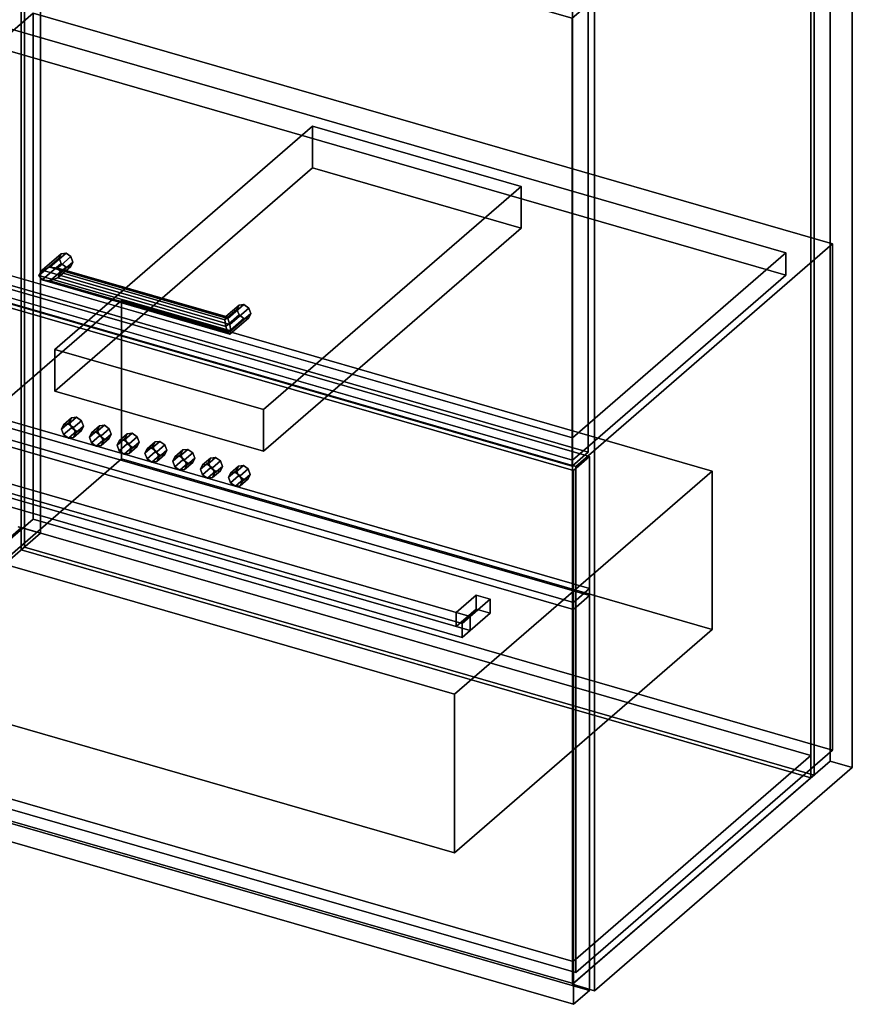
# Model space of a CAD drawing. Extents: x -1500 to 3499, y -2299 to 2325.
# Drawn here: x 1603 to 2122, y 478 to 1092 of the extents above; entities that cross this region are included whole.
import ezdxf

# ---------------------------------------------------------------- set-up
doc = ezdxf.new("R2010")
doc.units = 0
doc.layers.add('layer0', color=7, linetype='CONTINUOUS')

# ---------------------------------------------------------------- blocks, each defined once
blk = doc.blocks.new('PF_OBJECT97')
at = {"layer": 'layer0'}
for p, q in [((1616, 1389.39), (1616, 771.92)), ((1616, 771.92), (1616, 1389.39)), ((1616, 771.92), (1602.15, 775.92)), ((1602.15, 775.92), (1616, 771.92)), ((1455.5, 632.92), (1616, 771.92)), ((1616, 771.92), (1455.5, 632.92))]:
    blk.add_line(p, q, dxfattribs=at)
blk = doc.blocks.new('PF_OBJECT98')
at = {"layer": 'layer0'}
for p, q in [((2107.91, 629.92), (2107.91, 1247.39)), ((2107.91, 1247.39), (2107.91, 629.92)), ((2121.76, 1243.39), (2121.76, 625.92)), ((2121.76, 625.92), (2121.76, 1243.39)), ((1947.41, 1108.4), (1947.41, 490.92)), ((1947.41, 490.92), (1947.41, 1108.4)), ((1961.26, 486.92), (1961.26, 1104.4)), ((1961.26, 1104.4), (1961.26, 486.92)), ((2107.91, 629.92), (1947.41, 490.92)), ((1947.41, 490.92), (2107.91, 629.92)), ((1961.26, 486.92), (2121.76, 625.92)), ((2121.76, 625.92), (1961.26, 486.92)), ((2121.76, 625.92), (2107.91, 629.92)), ((2107.91, 629.92), (2121.76, 625.92)), ((1947.41, 490.92), (1961.26, 486.92)), ((1961.26, 486.92), (1947.41, 490.92))]:
    blk.add_line(p, q, dxfattribs=at)
blk = doc.blocks.new('PF_OBJECT99')
at = {"layer": 'layer0'}
for p, q in [((1456, 647.21), (1604, 775.38)), ((1604, 775.38), (1456, 647.21)), ((1604, 761.52), (1604, 775.38)), ((1604, 775.38), (2095.91, 633.38)), ((1604, 775.38), (1604, 761.52)), ((2095.91, 633.38), (1604, 775.38)), ((1604, 761.52), (1456, 633.35)), ((1456, 633.35), (1604, 761.52)), ((2095.91, 619.52), (1604, 761.52)), ((1604, 761.52), (2095.91, 619.52)), ((1947.91, 505.21), (1456, 647.21)), ((1456, 647.21), (1456, 633.35)), ((1456, 633.35), (1456, 647.21)), ((1456, 647.21), (1947.91, 505.21)), ((1456, 633.35), (1947.91, 491.35)), ((1947.91, 491.35), (1456, 633.35)), ((2095.91, 633.38), (1947.91, 505.21)), ((1947.91, 505.21), (2095.91, 633.38)), ((2095.91, 633.38), (2095.91, 619.52)), ((2095.91, 619.52), (2095.91, 633.38)), ((1947.91, 491.35), (2095.91, 619.52)), ((2095.91, 619.52), (1947.91, 491.35)), ((1947.91, 491.35), (1947.91, 505.21)), ((1947.91, 505.21), (1947.91, 491.35))]:
    blk.add_line(p, q, dxfattribs=at)
blk = doc.blocks.new('PF_OBJECT100')
at = {"layer": 'layer0'}
for p, q in [((1606, 763.26), (1606, 1380.73)), ((1606, 1380.73), (1606, 763.26)), ((1604, 1379), (1604, 761.52)), ((1604, 761.52), (1604, 1379)), ((2095.91, 619.52), (2095.91, 1237)), ((2095.91, 1237), (2095.91, 619.52)), ((2097.91, 1238.73), (2097.91, 621.26)), ((2097.91, 621.26), (2097.91, 1238.73)), ((1606, 763.26), (1604, 761.52)), ((1604, 761.52), (1606, 763.26)), ((1604, 761.52), (2095.91, 619.52)), ((2095.91, 619.52), (1604, 761.52)), ((2097.91, 621.26), (1606, 763.26)), ((1606, 763.26), (2097.91, 621.26)), ((2095.91, 619.52), (2097.91, 621.26)), ((2097.91, 621.26), (2095.91, 619.52))]:
    blk.add_line(p, q, dxfattribs=at)
blk = doc.blocks.new('PF_OBJECT102')
at = {"layer": 'layer0'}
for p, q in [((1455.5, 973.27), (1588.5, 1088.45)), ((1588.5, 1088.45), (1455.5, 973.27)), ((1588.5, 1074.59), (1588.5, 1088.45)), ((1588.5, 1088.45), (2080.41, 946.45)), ((1588.5, 1088.45), (1588.5, 1074.59)), ((2080.41, 946.45), (1588.5, 1088.45)), ((1588.5, 1074.59), (1455.5, 959.41)), ((1455.5, 959.41), (1588.5, 1074.59)), ((2080.41, 932.59), (1588.5, 1074.59)), ((1588.5, 1074.59), (2080.41, 932.59)), ((1947.41, 831.27), (1455.5, 973.27)), ((1455.5, 973.27), (1455.5, 959.41)), ((1455.5, 959.41), (1455.5, 973.27)), ((1455.5, 973.27), (1947.41, 831.27)), ((1455.5, 959.41), (1947.41, 817.41)), ((1947.41, 817.41), (1455.5, 959.41)), ((2080.41, 946.45), (1947.41, 831.27)), ((1947.41, 831.27), (2080.41, 946.45)), ((2080.41, 946.45), (2080.41, 932.59)), ((2080.41, 932.59), (2080.41, 946.45)), ((1947.41, 817.41), (2080.41, 932.59)), ((2080.41, 932.59), (1947.41, 817.41)), ((1947.41, 817.41), (1947.41, 831.27)), ((1947.41, 831.27), (1947.41, 817.41))]:
    blk.add_line(p, q, dxfattribs=at)
blk = doc.blocks.new('PF_OBJECT103')
at = {"layer": 'layer0'}
for p, q in [((1617.1, 935.72), (1628.87, 945.91)), ((1628.87, 945.91), (1617.1, 935.72)), ((1621.93, 937.64), (1631.93, 946.3)), ((1631.93, 946.3), (1621.93, 937.64)), ((1628.87, 945.91), (1627.6, 943.22)), ((1627.6, 943.22), (1628.87, 945.91)), ((1628.87, 945.91), (1631.93, 946.3)), ((1631.93, 946.3), (1628.87, 945.91)), ((1631.93, 946.3), (1634.99, 944.14)), ((1634.99, 944.14), (1631.93, 946.3)), ((1615.1, 932.39), (1627.6, 943.22)), ((1627.6, 943.22), (1615.1, 932.39)), ((1617.1, 929.6), (1628.87, 939.79)), ((1628.87, 939.79), (1617.1, 929.6)), ((1634.99, 944.14), (1626.76, 937.02)), ((1626.76, 937.02), (1634.99, 944.14)), ((1627.6, 943.22), (1628.87, 939.79)), ((1628.87, 939.79), (1627.6, 943.22)), ((1636.26, 940.72), (1628.76, 934.22)), ((1628.76, 934.22), (1636.26, 940.72)), ((1628.87, 939.79), (1631.93, 937.64)), ((1631.93, 937.64), (1628.87, 939.79)), ((1634.99, 944.14), (1636.26, 940.72)), ((1636.26, 940.72), (1634.99, 944.14)), ((1636.26, 940.72), (1634.99, 938.02)), ((1634.99, 938.02), (1636.26, 940.72)), ((1615.1, 932.39), (1617.1, 935.72)), ((1617.1, 935.72), (1615.1, 932.39)), ((1617.1, 929.6), (1615.1, 932.39)), ((1615.1, 932.39), (1615.1, 932.39)), ((1615.1, 932.39), (1617.1, 929.6)), ((1621.93, 937.64), (1617.1, 935.72)), ((1617.1, 935.72), (1621.93, 937.64)), ((1621.93, 928.98), (1631.93, 937.64)), ((1631.93, 937.64), (1621.93, 928.98)), ((1626.76, 937.02), (1621.93, 937.64)), ((1621.93, 937.64), (1626.76, 937.02)), ((1634.99, 938.02), (1626.76, 930.89)), ((1626.76, 930.89), (1634.99, 938.02)), ((1628.76, 934.22), (1626.76, 937.02)), ((1626.76, 937.02), (1628.76, 934.22)), ((1626.76, 930.89), (1628.76, 934.22)), ((1628.76, 934.22), (1626.76, 930.89)), ((1631.93, 937.64), (1634.99, 938.02)), ((1634.99, 938.02), (1631.93, 937.64)), ((1621.93, 928.98), (1617.1, 929.6)), ((1617.1, 929.6), (1621.93, 928.98)), ((1626.76, 930.89), (1621.93, 928.98)), ((1621.93, 928.98), (1626.76, 930.89))]:
    blk.add_line(p, q, dxfattribs=at)
blk = doc.blocks.new('PF_OBJECT104')
at = {"layer": 'layer0'}
for p, q in [((1731.49, 906.78), (1739.72, 913.91)), ((1739.72, 913.91), (1731.49, 906.78)), ((1732.78, 905.64), (1742.78, 914.3)), ((1742.78, 914.3), (1732.78, 905.64)), ((1739.72, 913.91), (1738.45, 911.22)), ((1738.45, 911.22), (1739.72, 913.91)), ((1739.72, 913.91), (1742.78, 914.3)), ((1742.78, 914.3), (1739.72, 913.91)), ((1742.78, 914.3), (1745.84, 912.14)), ((1745.84, 912.14), (1742.78, 914.3)), ((1730.95, 904.72), (1738.45, 911.22)), ((1738.45, 911.22), (1730.95, 904.72)), ((1731.49, 900.66), (1739.72, 907.79)), ((1739.72, 907.79), (1731.49, 900.66)), ((1745.84, 912.14), (1734.08, 901.95)), ((1734.08, 901.95), (1745.84, 912.14)), ((1747.11, 908.72), (1734.61, 897.89)), ((1734.61, 897.89), (1747.11, 908.72)), ((1738.45, 911.22), (1739.72, 907.79)), ((1739.72, 907.79), (1738.45, 911.22)), ((1739.72, 907.79), (1742.78, 905.64)), ((1742.78, 905.64), (1739.72, 907.79)), ((1745.84, 912.14), (1747.11, 908.72)), ((1747.11, 908.72), (1745.84, 912.14)), ((1747.11, 908.72), (1745.84, 906.02)), ((1745.84, 906.02), (1747.11, 908.72)), ((1730.95, 904.72), (1731.49, 906.78)), ((1731.49, 906.78), (1730.95, 904.72)), ((1731.49, 900.66), (1730.95, 904.72)), ((1730.95, 904.72), (1731.49, 900.66)), ((1732.78, 905.64), (1731.49, 906.78)), ((1731.49, 906.78), (1732.78, 905.64)), ((1732.78, 896.98), (1742.78, 905.64)), ((1742.78, 905.64), (1732.78, 896.98)), ((1734.08, 901.95), (1732.78, 905.64)), ((1732.78, 905.64), (1734.08, 901.95)), ((1745.84, 906.02), (1734.08, 895.83)), ((1734.08, 895.83), (1745.84, 906.02)), ((1734.61, 897.89), (1734.08, 901.95)), ((1734.08, 901.95), (1734.61, 897.89)), ((1742.78, 905.64), (1745.84, 906.02)), ((1745.84, 906.02), (1742.78, 905.64)), ((1732.78, 896.98), (1731.49, 900.66)), ((1731.49, 900.66), (1732.78, 896.98)), ((1734.08, 895.83), (1732.78, 896.98)), ((1732.78, 896.98), (1734.08, 895.83)), ((1734.08, 895.83), (1734.61, 897.89)), ((1734.61, 897.89), (1734.08, 895.83)), ((1734.61, 897.89), (1734.61, 897.89))]:
    blk.add_line(p, q, dxfattribs=at)
blk = doc.blocks.new('PF_OBJECT105')
at = {"layer": 'layer0'}
for p, q in [((1617.1, 935.72), (1615.1, 932.39)), ((1615.1, 932.39), (1617.1, 935.72)), ((1615.1, 932.39), (1615.1, 932.39)), ((1615.1, 932.39), (1617.1, 929.6)), ((1734.61, 897.89), (1615.1, 932.39)), ((1615.1, 932.39), (1734.61, 897.89)), ((1617.1, 929.6), (1615.1, 932.39)), ((1615.1, 932.39), (1615.1, 932.39)), ((1617.1, 935.72), (1621.93, 937.64)), ((1621.93, 937.64), (1617.1, 935.72)), ((1734.08, 901.95), (1617.1, 935.72)), ((1617.1, 935.72), (1734.08, 901.95)), ((1621.93, 937.64), (1626.76, 937.02)), ((1732.78, 905.64), (1621.93, 937.64)), ((1626.76, 937.02), (1621.93, 937.64)), ((1621.93, 937.64), (1732.78, 905.64)), ((1626.76, 937.02), (1628.76, 934.22)), ((1628.76, 934.22), (1626.76, 937.02)), ((1626.76, 937.02), (1731.49, 906.78)), ((1731.49, 906.78), (1626.76, 937.02)), ((1628.76, 934.22), (1626.76, 930.89)), ((1626.76, 930.89), (1628.76, 934.22)), ((1628.76, 934.22), (1730.95, 904.72)), ((1730.95, 904.72), (1628.76, 934.22)), ((1617.1, 929.6), (1621.93, 928.98)), ((1734.08, 895.83), (1617.1, 929.6)), ((1617.1, 929.6), (1734.08, 895.83)), ((1621.93, 928.98), (1617.1, 929.6)), ((1621.93, 928.98), (1626.76, 930.89)), ((1626.76, 930.89), (1621.93, 928.98)), ((1732.78, 896.98), (1621.93, 928.98)), ((1621.93, 928.98), (1732.78, 896.98)), ((1626.76, 930.89), (1731.49, 900.66)), ((1731.49, 900.66), (1626.76, 930.89)), ((1730.95, 904.72), (1731.49, 906.78)), ((1731.49, 906.78), (1730.95, 904.72)), ((1731.49, 900.66), (1730.95, 904.72)), ((1730.95, 904.72), (1731.49, 900.66)), ((1731.49, 906.78), (1732.78, 905.64)), ((1732.78, 905.64), (1731.49, 906.78)), ((1732.78, 905.64), (1734.08, 901.95)), ((1734.08, 901.95), (1732.78, 905.64)), ((1734.61, 897.89), (1734.08, 901.95)), ((1734.08, 901.95), (1734.61, 897.89)), ((1731.49, 900.66), (1732.78, 896.98)), ((1732.78, 896.98), (1731.49, 900.66)), ((1732.78, 896.98), (1734.08, 895.83)), ((1734.08, 895.83), (1732.78, 896.98)), ((1734.08, 895.83), (1734.61, 897.89)), ((1734.61, 897.89), (1734.08, 895.83)), ((1734.61, 897.89), (1734.61, 897.89)), ((1734.61, 897.89), (1734.61, 897.89))]:
    blk.add_line(p, q, dxfattribs=at)
blk = doc.blocks.new('PF_OBJECT106')
at = {"layer": 'layer0'}
for p, q in [((1432.75, 1241.09), (1442.75, 1249.75)), ((1442.75, 1249.75), (1432.75, 1241.09)), ((1442.75, 970.89), (1442.75, 1249.75)), ((1442.75, 1249.75), (1957.16, 1101.25)), ((1442.75, 1249.75), (1442.75, 970.89)), ((1957.16, 1101.25), (1442.75, 1249.75)), ((1947.16, 1092.59), (1432.75, 1241.09)), ((1432.75, 1241.09), (1432.75, 962.23)), ((1432.75, 962.23), (1432.75, 1241.09)), ((1432.75, 1241.09), (1947.16, 1092.59)), ((1957.16, 1101.25), (1947.16, 1092.59)), ((1947.16, 1092.59), (1957.16, 1101.25)), ((1957.16, 1101.25), (1957.16, 822.39)), ((1957.16, 822.39), (1957.16, 1101.25)), ((1947.16, 813.73), (1947.16, 1092.59)), ((1947.16, 1092.59), (1947.16, 813.73)), ((1442.75, 970.89), (1432.75, 962.23)), ((1432.75, 962.23), (1442.75, 970.89)), ((1957.16, 822.39), (1442.75, 970.89)), ((1442.75, 970.89), (1957.16, 822.39)), ((1432.75, 962.23), (1947.16, 813.73)), ((1947.16, 813.73), (1432.75, 962.23)), ((1947.16, 813.73), (1957.16, 822.39)), ((1957.16, 822.39), (1947.16, 813.73))]:
    blk.add_line(p, q, dxfattribs=at)
blk = doc.blocks.new('PF_OBJECT116')
at = {"layer": 'layer0'}
for p, q in [((1451.47, 957.25), (1611.47, 1095.82)), ((1611.47, 1095.82), (1451.47, 957.25)), ((1611.47, 780.59), (1611.47, 1095.82)), ((1611.47, 1095.82), (2109.44, 952.07)), ((1611.47, 1095.82), (1611.47, 780.59)), ((2109.44, 952.07), (1611.47, 1095.82)), ((1949.44, 813.5), (1451.47, 957.25)), ((1451.47, 957.25), (1451.47, 642.02)), ((1451.47, 642.02), (1451.47, 957.25)), ((1451.47, 957.25), (1949.44, 813.5)), ((2109.44, 952.07), (1949.44, 813.5)), ((1949.44, 813.5), (2109.44, 952.07)), ((2109.44, 952.07), (2109.44, 636.84)), ((2109.44, 636.84), (2109.44, 952.07)), ((1949.44, 498.27), (1949.44, 813.5)), ((1949.44, 813.5), (1949.44, 498.27)), ((1611.47, 780.59), (1451.47, 642.02)), ((1451.47, 642.02), (1611.47, 780.59)), ((2109.44, 636.84), (1611.47, 780.59)), ((1611.47, 780.59), (2109.44, 636.84)), ((1451.47, 642.02), (1949.44, 498.27)), ((1949.44, 498.27), (1451.47, 642.02)), ((1949.44, 498.27), (2109.44, 636.84)), ((2109.44, 636.84), (1949.44, 498.27))]:
    blk.add_line(p, q, dxfattribs=at)
blk = doc.blocks.new('PF_OBJECT117')
at = {"layer": 'layer0'}
for p, q in [((1432.81, 959.75), (1442.81, 968.41)), ((1442.81, 968.41), (1432.81, 959.75)), ((1442.81, 635.86), (1442.81, 968.41)), ((1442.81, 968.41), (1958.1, 819.66)), ((1442.81, 968.41), (1442.81, 635.86)), ((1958.1, 819.66), (1442.81, 968.41)), ((1948.1, 811), (1432.81, 959.75)), ((1432.81, 959.75), (1432.81, 627.2)), ((1432.81, 627.2), (1432.81, 959.75)), ((1432.81, 959.75), (1948.1, 811)), ((1958.1, 819.66), (1948.1, 811)), ((1948.1, 811), (1958.1, 819.66)), ((1958.1, 819.66), (1958.1, 487.11)), ((1958.1, 487.11), (1958.1, 819.66)), ((1948.1, 478.45), (1948.1, 811)), ((1948.1, 811), (1948.1, 478.45)), ((1442.81, 635.86), (1432.81, 627.2)), ((1432.81, 627.2), (1442.81, 635.86)), ((1958.1, 487.11), (1442.81, 635.86)), ((1442.81, 635.86), (1958.1, 487.11)), ((1432.81, 627.2), (1948.1, 478.45)), ((1948.1, 478.45), (1432.81, 627.2)), ((1948.1, 478.45), (1958.1, 487.11)), ((1958.1, 487.11), (1948.1, 478.45))]:
    blk.add_line(p, q, dxfattribs=at)
blk = doc.blocks.new('PF_OBJECT118')
at = {"layer": 'layer0'}
for p, q in [((1505.92, 777.86), (1666.42, 916.85)), ((1666.42, 916.85), (1505.92, 777.86)), ((1666.42, 818.13), (1666.42, 916.85)), ((1666.42, 916.85), (2034.49, 810.6)), ((1666.42, 916.85), (1666.42, 818.13)), ((2034.49, 810.6), (1666.42, 916.85)), ((1666.42, 818.13), (1505.92, 679.13)), ((1505.92, 679.13), (1666.42, 818.13)), ((2034.49, 711.88), (1666.42, 818.13)), ((1666.42, 818.13), (2034.49, 711.88)), ((2034.49, 810.6), (1873.99, 671.61)), ((1873.99, 671.61), (2034.49, 810.6)), ((2034.49, 810.6), (2034.49, 711.88)), ((2034.49, 711.88), (2034.49, 810.6)), ((1873.99, 671.61), (1505.92, 777.86)), ((1505.92, 777.86), (1505.92, 679.13)), ((1505.92, 679.13), (1505.92, 777.86)), ((1505.92, 777.86), (1873.99, 671.61)), ((1873.99, 572.88), (2034.49, 711.88)), ((2034.49, 711.88), (1873.99, 572.88)), ((1505.92, 679.13), (1873.99, 572.88)), ((1873.99, 572.88), (1505.92, 679.13)), ((1873.99, 572.88), (1873.99, 671.61)), ((1873.99, 671.61), (1873.99, 572.88))]:
    blk.add_line(p, q, dxfattribs=at)
blk = doc.blocks.new('PF_OBJECT119')
at = {"layer": 'layer0'}
for p, q in [((1432.81, 877.48), (1442.81, 886.14)), ((1442.81, 886.14), (1432.81, 877.48)), ((1442.81, 881.81), (1442.81, 886.14)), ((1442.81, 886.14), (1958.1, 737.39)), ((1442.81, 886.14), (1442.81, 881.81)), ((1958.1, 737.39), (1442.81, 886.14)), ((1442.81, 881.81), (1432.81, 873.15)), ((1432.81, 873.15), (1442.81, 881.81)), ((1948.1, 728.73), (1432.81, 877.48)), ((1432.81, 877.48), (1432.81, 873.15)), ((1432.81, 873.15), (1432.81, 877.48)), ((1432.81, 877.48), (1948.1, 728.73)), ((1958.1, 733.06), (1442.81, 881.81)), ((1442.81, 881.81), (1958.1, 733.06)), ((1432.81, 873.15), (1948.1, 724.4)), ((1948.1, 724.4), (1432.81, 873.15)), ((1958.1, 737.39), (1948.1, 728.73)), ((1948.1, 728.73), (1958.1, 737.39)), ((1958.1, 737.39), (1958.1, 733.06)), ((1958.1, 733.06), (1958.1, 737.39)), ((1948.1, 724.4), (1958.1, 733.06)), ((1958.1, 733.06), (1948.1, 724.4)), ((1948.1, 724.4), (1948.1, 728.73)), ((1948.1, 728.73), (1948.1, 724.4))]:
    blk.add_line(p, q, dxfattribs=at)
blk = doc.blocks.new('PF_OBJECT120')
at = {"layer": 'layer0'}
for p, q in [((1625, 886.38), (1785.5, 1025.37)), ((1785.5, 1025.37), (1625, 886.38)), ((1785.5, 999.39), (1785.5, 1025.37)), ((1785.5, 1025.37), (1915.41, 987.87)), ((1785.5, 1025.37), (1785.5, 999.39)), ((1915.41, 987.87), (1785.5, 1025.37)), ((1785.5, 999.39), (1625, 860.4)), ((1625, 860.4), (1785.5, 999.39)), ((1915.41, 961.89), (1785.5, 999.39)), ((1785.5, 999.39), (1915.41, 961.89)), ((1915.41, 987.87), (1754.91, 848.88)), ((1754.91, 848.88), (1915.41, 987.87)), ((1915.41, 987.87), (1915.41, 961.89)), ((1915.41, 961.89), (1915.41, 987.87)), ((1754.91, 822.9), (1915.41, 961.89)), ((1915.41, 961.89), (1754.91, 822.9)), ((1754.91, 848.88), (1625, 886.38)), ((1625, 886.38), (1625, 860.4)), ((1625, 860.4), (1625, 886.38)), ((1625, 886.38), (1754.91, 848.88)), ((1625, 860.4), (1754.91, 822.9)), ((1754.91, 822.9), (1625, 860.4)), ((1754.91, 822.9), (1754.91, 848.88)), ((1754.91, 848.88), (1754.91, 822.9))]:
    blk.add_line(p, q, dxfattribs=at)
blk = doc.blocks.new('PF_OBJECT121')
at = {"layer": 'layer0'}
for p, q in [((1629.16, 836.68), (1634.16, 841.01)), ((1634.16, 841.01), (1629.16, 836.68)), ((1630.43, 839.37), (1635.43, 843.7)), ((1635.43, 843.7), (1630.43, 839.37)), ((1638.49, 844.09), (1633.49, 839.76)), ((1633.49, 839.76), (1638.49, 844.09)), ((1635.43, 843.7), (1634.16, 841.01)), ((1634.16, 841.01), (1635.43, 843.7)), ((1634.16, 841.01), (1635.43, 837.58)), ((1635.43, 837.58), (1634.16, 841.01)), ((1638.49, 844.09), (1635.43, 843.7)), ((1635.43, 843.7), (1638.49, 844.09)), ((1636.55, 837.61), (1641.55, 841.94)), ((1641.55, 841.94), (1636.55, 837.61)), ((1641.55, 841.94), (1638.49, 844.09)), ((1638.49, 844.09), (1641.55, 841.94)), ((1642.82, 838.51), (1641.55, 841.94)), ((1641.55, 841.94), (1642.82, 838.51)), ((1629.16, 836.68), (1630.43, 839.37)), ((1630.43, 839.37), (1629.16, 836.68)), ((1630.43, 833.25), (1629.16, 836.68)), ((1629.16, 836.68), (1630.43, 833.25)), ((1630.43, 839.37), (1633.49, 839.76)), ((1633.49, 839.76), (1630.43, 839.37)), ((1630.43, 833.25), (1635.43, 837.58)), ((1635.43, 837.58), (1630.43, 833.25)), ((1633.49, 839.76), (1636.55, 837.61)), ((1636.55, 837.61), (1633.49, 839.76)), ((1633.49, 831.1), (1638.49, 835.43)), ((1638.49, 835.43), (1633.49, 831.1)), ((1635.43, 837.58), (1638.49, 835.43)), ((1638.49, 835.43), (1635.43, 837.58)), ((1636.55, 837.61), (1637.82, 834.18)), ((1637.82, 834.18), (1636.55, 837.61)), ((1636.55, 831.48), (1641.55, 835.81)), ((1641.55, 835.81), (1636.55, 831.48)), ((1637.82, 834.18), (1636.55, 831.48)), ((1636.55, 831.48), (1637.82, 834.18)), ((1637.82, 834.18), (1642.82, 838.51)), ((1642.82, 838.51), (1637.82, 834.18)), ((1638.49, 835.43), (1641.55, 835.81)), ((1641.55, 835.81), (1638.49, 835.43)), ((1641.55, 835.81), (1642.82, 838.51)), ((1642.82, 838.51), (1641.55, 835.81)), ((1633.49, 831.1), (1630.43, 833.25)), ((1630.43, 833.25), (1633.49, 831.1)), ((1636.55, 831.48), (1633.49, 831.1)), ((1633.49, 831.1), (1636.55, 831.48))]:
    blk.add_line(p, q, dxfattribs=at)
blk = doc.blocks.new('PF_OBJECT122')
at = {"layer": 'layer0'}
for p, q in [((1646.48, 831.68), (1651.48, 836.01)), ((1651.48, 836.01), (1646.48, 831.68)), ((1646.48, 831.68), (1647.75, 834.37)), ((1647.75, 834.37), (1646.48, 831.68)), ((1647.75, 834.37), (1652.75, 838.7)), ((1652.75, 838.7), (1647.75, 834.37)), ((1647.75, 834.37), (1650.81, 834.76)), ((1650.81, 834.76), (1647.75, 834.37)), ((1655.81, 839.09), (1650.81, 834.76)), ((1650.81, 834.76), (1655.81, 839.09)), ((1650.81, 834.76), (1653.88, 832.61)), ((1653.88, 832.61), (1650.81, 834.76)), ((1652.75, 838.7), (1651.48, 836.01)), ((1651.48, 836.01), (1652.75, 838.7)), ((1651.48, 836.01), (1652.75, 832.58)), ((1652.75, 832.58), (1651.48, 836.01)), ((1655.81, 839.09), (1652.75, 838.7)), ((1652.75, 838.7), (1655.81, 839.09)), ((1653.88, 832.61), (1658.88, 836.94)), ((1658.88, 836.94), (1653.88, 832.61)), ((1658.88, 836.94), (1655.81, 839.09)), ((1655.81, 839.09), (1658.88, 836.94)), ((1660.14, 833.51), (1658.88, 836.94)), ((1658.88, 836.94), (1660.14, 833.51)), ((1647.75, 828.25), (1646.48, 831.68)), ((1646.48, 831.68), (1647.75, 828.25)), ((1647.75, 828.25), (1652.75, 832.58)), ((1652.75, 832.58), (1647.75, 828.25)), ((1650.81, 826.1), (1647.75, 828.25)), ((1647.75, 828.25), (1650.81, 826.1)), ((1650.81, 826.1), (1655.81, 830.43)), ((1655.81, 830.43), (1650.81, 826.1)), ((1652.75, 832.58), (1655.81, 830.43)), ((1655.81, 830.43), (1652.75, 832.58)), ((1653.88, 832.61), (1655.14, 829.18)), ((1655.14, 829.18), (1653.88, 832.61)), ((1653.88, 826.48), (1658.88, 830.81)), ((1658.88, 830.81), (1653.88, 826.48)), ((1655.14, 829.18), (1653.88, 826.48)), ((1653.88, 826.48), (1655.14, 829.18)), ((1655.14, 829.18), (1660.14, 833.51)), ((1660.14, 833.51), (1655.14, 829.18)), ((1655.81, 830.43), (1658.88, 830.81)), ((1658.88, 830.81), (1655.81, 830.43)), ((1658.88, 830.81), (1660.14, 833.51)), ((1660.14, 833.51), (1658.88, 830.81)), ((1653.88, 826.48), (1650.81, 826.1)), ((1650.81, 826.1), (1653.88, 826.48))]:
    blk.add_line(p, q, dxfattribs=at)
blk = doc.blocks.new('PF_OBJECT123')
at = {"layer": 'layer0'}
for p, q in [((1673.13, 834.09), (1668.13, 829.76)), ((1668.13, 829.76), (1673.13, 834.09)), ((1673.13, 834.09), (1670.07, 833.7)), ((1670.07, 833.7), (1673.13, 834.09)), ((1676.2, 831.94), (1673.13, 834.09)), ((1673.13, 834.09), (1676.2, 831.94)), ((1663.8, 826.68), (1668.8, 831.01)), ((1668.8, 831.01), (1663.8, 826.68)), ((1663.8, 826.68), (1665.07, 829.37)), ((1665.07, 829.37), (1663.8, 826.68)), ((1665.07, 829.37), (1670.07, 833.7)), ((1670.07, 833.7), (1665.07, 829.37)), ((1665.07, 829.37), (1668.13, 829.76)), ((1668.13, 829.76), (1665.07, 829.37)), ((1668.13, 829.76), (1671.2, 827.61)), ((1671.2, 827.61), (1668.13, 829.76)), ((1670.07, 833.7), (1668.8, 831.01)), ((1668.8, 831.01), (1670.07, 833.7)), ((1668.8, 831.01), (1670.07, 827.58)), ((1670.07, 827.58), (1668.8, 831.01)), ((1671.2, 827.61), (1676.2, 831.94)), ((1676.2, 831.94), (1671.2, 827.61)), ((1672.46, 824.18), (1677.46, 828.51)), ((1677.46, 828.51), (1672.46, 824.18)), ((1677.46, 828.51), (1676.2, 831.94)), ((1676.2, 831.94), (1677.46, 828.51)), ((1676.2, 825.81), (1677.46, 828.51)), ((1677.46, 828.51), (1676.2, 825.81)), ((1665.07, 823.25), (1663.8, 826.68)), ((1663.8, 826.68), (1665.07, 823.25)), ((1665.07, 823.25), (1670.07, 827.58)), ((1670.07, 827.58), (1665.07, 823.25)), ((1668.13, 821.1), (1665.07, 823.25)), ((1665.07, 823.25), (1668.13, 821.1)), ((1668.13, 821.1), (1673.13, 825.43)), ((1673.13, 825.43), (1668.13, 821.1)), ((1670.07, 827.58), (1673.13, 825.43)), ((1673.13, 825.43), (1670.07, 827.58)), ((1671.2, 827.61), (1672.46, 824.18)), ((1672.46, 824.18), (1671.2, 827.61)), ((1671.2, 821.48), (1676.2, 825.81)), ((1676.2, 825.81), (1671.2, 821.48)), ((1672.46, 824.18), (1671.2, 821.48)), ((1671.2, 821.48), (1672.46, 824.18)), ((1673.13, 825.43), (1676.2, 825.81)), ((1676.2, 825.81), (1673.13, 825.43)), ((1671.2, 821.48), (1668.13, 821.1)), ((1668.13, 821.1), (1671.2, 821.48))]:
    blk.add_line(p, q, dxfattribs=at)
blk = doc.blocks.new('PF_OBJECT124')
at = {"layer": 'layer0'}
for p, q in [((1682.39, 824.37), (1687.39, 828.7)), ((1687.39, 828.7), (1682.39, 824.37)), ((1690.45, 829.09), (1685.45, 824.76)), ((1685.45, 824.76), (1690.45, 829.09)), ((1687.39, 828.7), (1686.12, 826.01)), ((1686.12, 826.01), (1687.39, 828.7)), ((1690.45, 829.09), (1687.39, 828.7)), ((1687.39, 828.7), (1690.45, 829.09)), ((1693.52, 826.94), (1690.45, 829.09)), ((1690.45, 829.09), (1693.52, 826.94)), ((1681.12, 821.68), (1686.12, 826.01)), ((1686.12, 826.01), (1681.12, 821.68)), ((1681.12, 821.68), (1682.39, 824.37)), ((1682.39, 824.37), (1681.12, 821.68)), ((1682.39, 824.37), (1685.45, 824.76)), ((1685.45, 824.76), (1682.39, 824.37)), ((1682.39, 818.25), (1687.39, 822.58)), ((1687.39, 822.58), (1682.39, 818.25)), ((1685.45, 824.76), (1688.52, 822.61)), ((1688.52, 822.61), (1685.45, 824.76)), ((1686.12, 826.01), (1687.39, 822.58)), ((1687.39, 822.58), (1686.12, 826.01)), ((1687.39, 822.58), (1690.45, 820.43)), ((1690.45, 820.43), (1687.39, 822.58)), ((1688.52, 822.61), (1693.52, 826.94)), ((1693.52, 826.94), (1688.52, 822.61)), ((1688.52, 822.61), (1689.78, 819.18)), ((1689.78, 819.18), (1688.52, 822.61)), ((1689.78, 819.18), (1694.78, 823.51)), ((1694.78, 823.51), (1689.78, 819.18)), ((1694.78, 823.51), (1693.52, 826.94)), ((1693.52, 826.94), (1694.78, 823.51)), ((1693.52, 820.81), (1694.78, 823.51)), ((1694.78, 823.51), (1693.52, 820.81)), ((1682.39, 818.25), (1681.12, 821.68)), ((1681.12, 821.68), (1682.39, 818.25)), ((1685.45, 816.1), (1682.39, 818.25)), ((1682.39, 818.25), (1685.45, 816.1)), ((1685.45, 816.1), (1690.45, 820.43)), ((1690.45, 820.43), (1685.45, 816.1)), ((1688.52, 816.48), (1685.45, 816.1)), ((1685.45, 816.1), (1688.52, 816.48)), ((1688.52, 816.48), (1693.52, 820.81)), ((1693.52, 820.81), (1688.52, 816.48)), ((1689.78, 819.18), (1688.52, 816.48)), ((1688.52, 816.48), (1689.78, 819.18)), ((1690.45, 820.43), (1693.52, 820.81)), ((1693.52, 820.81), (1690.45, 820.43))]:
    blk.add_line(p, q, dxfattribs=at)
blk = doc.blocks.new('PF_OBJECT125')
at = {"layer": 'layer0'}
for p, q in [((1699.71, 819.37), (1704.71, 823.7)), ((1704.71, 823.7), (1699.71, 819.37)), ((1707.78, 824.09), (1702.78, 819.76)), ((1702.78, 819.76), (1707.78, 824.09)), ((1704.71, 823.7), (1703.44, 821.01)), ((1703.44, 821.01), (1704.71, 823.7)), ((1707.78, 824.09), (1704.71, 823.7)), ((1704.71, 823.7), (1707.78, 824.09)), ((1705.84, 817.61), (1710.84, 821.94)), ((1710.84, 821.94), (1705.84, 817.61)), ((1710.84, 821.94), (1707.78, 824.09)), ((1707.78, 824.09), (1710.84, 821.94)), ((1712.11, 818.51), (1710.84, 821.94)), ((1710.84, 821.94), (1712.11, 818.51)), ((1698.44, 816.68), (1703.44, 821.01)), ((1703.44, 821.01), (1698.44, 816.68)), ((1698.44, 816.68), (1699.71, 819.37)), ((1699.71, 819.37), (1698.44, 816.68)), ((1699.71, 813.25), (1698.44, 816.68)), ((1698.44, 816.68), (1699.71, 813.25)), ((1699.71, 819.37), (1702.78, 819.76)), ((1702.78, 819.76), (1699.71, 819.37)), ((1699.71, 813.25), (1704.71, 817.58)), ((1704.71, 817.58), (1699.71, 813.25)), ((1702.78, 819.76), (1705.84, 817.61)), ((1705.84, 817.61), (1702.78, 819.76)), ((1703.44, 821.01), (1704.71, 817.58)), ((1704.71, 817.58), (1703.44, 821.01)), ((1704.71, 817.58), (1707.78, 815.43)), ((1707.78, 815.43), (1704.71, 817.58)), ((1705.84, 817.61), (1707.11, 814.18)), ((1707.11, 814.18), (1705.84, 817.61)), ((1705.84, 811.48), (1710.84, 815.81)), ((1710.84, 815.81), (1705.84, 811.48)), ((1707.11, 814.18), (1712.11, 818.51)), ((1712.11, 818.51), (1707.11, 814.18)), ((1707.78, 815.43), (1710.84, 815.81)), ((1710.84, 815.81), (1707.78, 815.43)), ((1710.84, 815.81), (1712.11, 818.51)), ((1712.11, 818.51), (1710.84, 815.81)), ((1702.78, 811.1), (1699.71, 813.25)), ((1699.71, 813.25), (1702.78, 811.1)), ((1702.78, 811.1), (1707.78, 815.43)), ((1707.78, 815.43), (1702.78, 811.1)), ((1705.84, 811.48), (1702.78, 811.1)), ((1702.78, 811.1), (1705.84, 811.48)), ((1707.11, 814.18), (1705.84, 811.48)), ((1705.84, 811.48), (1707.11, 814.18))]:
    blk.add_line(p, q, dxfattribs=at)
blk = doc.blocks.new('PF_OBJECT126')
at = {"layer": 'layer0'}
for p, q in [((1715.77, 811.68), (1720.77, 816.01)), ((1720.77, 816.01), (1715.77, 811.68)), ((1717.03, 814.37), (1722.03, 818.7)), ((1722.03, 818.7), (1717.03, 814.37)), ((1725.1, 819.09), (1720.1, 814.76)), ((1720.1, 814.76), (1725.1, 819.09)), ((1722.03, 818.7), (1720.77, 816.01)), ((1720.77, 816.01), (1722.03, 818.7)), ((1720.77, 816.01), (1722.03, 812.58)), ((1722.03, 812.58), (1720.77, 816.01)), ((1725.1, 819.09), (1722.03, 818.7)), ((1722.03, 818.7), (1725.1, 819.09)), ((1723.16, 812.61), (1728.16, 816.94)), ((1728.16, 816.94), (1723.16, 812.61)), ((1728.16, 816.94), (1725.1, 819.09)), ((1725.1, 819.09), (1728.16, 816.94)), ((1729.43, 813.51), (1728.16, 816.94)), ((1728.16, 816.94), (1729.43, 813.51)), ((1715.77, 811.68), (1717.03, 814.37)), ((1717.03, 814.37), (1715.77, 811.68)), ((1717.03, 808.25), (1715.77, 811.68)), ((1715.77, 811.68), (1717.03, 808.25)), ((1717.03, 814.37), (1720.1, 814.76)), ((1720.1, 814.76), (1717.03, 814.37)), ((1717.03, 808.25), (1722.03, 812.58)), ((1722.03, 812.58), (1717.03, 808.25)), ((1720.1, 814.76), (1723.16, 812.61)), ((1723.16, 812.61), (1720.1, 814.76)), ((1720.1, 806.1), (1725.1, 810.43)), ((1725.1, 810.43), (1720.1, 806.1)), ((1722.03, 812.58), (1725.1, 810.43)), ((1725.1, 810.43), (1722.03, 812.58)), ((1723.16, 812.61), (1724.43, 809.18)), ((1724.43, 809.18), (1723.16, 812.61)), ((1723.16, 806.48), (1728.16, 810.81)), ((1728.16, 810.81), (1723.16, 806.48)), ((1724.43, 809.18), (1729.43, 813.51)), ((1729.43, 813.51), (1724.43, 809.18)), ((1725.1, 810.43), (1728.16, 810.81)), ((1728.16, 810.81), (1725.1, 810.43)), ((1728.16, 810.81), (1729.43, 813.51)), ((1729.43, 813.51), (1728.16, 810.81)), ((1720.1, 806.1), (1717.03, 808.25)), ((1717.03, 808.25), (1720.1, 806.1)), ((1723.16, 806.48), (1720.1, 806.1)), ((1720.1, 806.1), (1723.16, 806.48)), ((1724.43, 809.18), (1723.16, 806.48)), ((1723.16, 806.48), (1724.43, 809.18))]:
    blk.add_line(p, q, dxfattribs=at)
blk = doc.blocks.new('PF_OBJECT127')
at = {"layer": 'layer0'}
for p, q in [((1733.09, 806.68), (1738.09, 811.01)), ((1738.09, 811.01), (1733.09, 806.68)), ((1734.35, 809.37), (1739.35, 813.7)), ((1739.35, 813.7), (1734.35, 809.37)), ((1734.35, 809.37), (1737.42, 809.76)), ((1737.42, 809.76), (1734.35, 809.37)), ((1742.42, 814.09), (1737.42, 809.76)), ((1737.42, 809.76), (1742.42, 814.09)), ((1737.42, 809.76), (1740.48, 807.61)), ((1740.48, 807.61), (1737.42, 809.76)), ((1739.35, 813.7), (1738.09, 811.01)), ((1738.09, 811.01), (1739.35, 813.7)), ((1738.09, 811.01), (1739.35, 807.58)), ((1739.35, 807.58), (1738.09, 811.01)), ((1742.42, 814.09), (1739.35, 813.7)), ((1739.35, 813.7), (1742.42, 814.09)), ((1740.48, 807.61), (1745.48, 811.94)), ((1745.48, 811.94), (1740.48, 807.61)), ((1745.48, 811.94), (1742.42, 814.09)), ((1742.42, 814.09), (1745.48, 811.94)), ((1746.75, 808.51), (1745.48, 811.94)), ((1745.48, 811.94), (1746.75, 808.51)), ((1733.09, 806.68), (1734.35, 809.37)), ((1734.35, 809.37), (1733.09, 806.68)), ((1734.35, 803.25), (1733.09, 806.68)), ((1733.09, 806.68), (1734.35, 803.25)), ((1734.35, 803.25), (1739.35, 807.58)), ((1739.35, 807.58), (1734.35, 803.25)), ((1737.42, 801.1), (1742.42, 805.43)), ((1742.42, 805.43), (1737.42, 801.1)), ((1739.35, 807.58), (1742.42, 805.43)), ((1742.42, 805.43), (1739.35, 807.58)), ((1740.48, 807.61), (1741.75, 804.18)), ((1741.75, 804.18), (1740.48, 807.61)), ((1740.48, 801.48), (1745.48, 805.81)), ((1745.48, 805.81), (1740.48, 801.48)), ((1741.75, 804.18), (1740.48, 801.48)), ((1740.48, 801.48), (1741.75, 804.18)), ((1741.75, 804.18), (1746.75, 808.51)), ((1746.75, 808.51), (1741.75, 804.18)), ((1742.42, 805.43), (1745.48, 805.81)), ((1745.48, 805.81), (1742.42, 805.43)), ((1745.48, 805.81), (1746.75, 808.51)), ((1746.75, 808.51), (1745.48, 805.81)), ((1737.42, 801.1), (1734.35, 803.25)), ((1734.35, 803.25), (1737.42, 801.1)), ((1740.48, 801.48), (1737.42, 801.1)), ((1737.42, 801.1), (1740.48, 801.48))]:
    blk.add_line(p, q, dxfattribs=at)
blk = doc.blocks.new('PF_OBJECT129')
at = {"layer": 'layer0'}
for p, q in [((1874.98, 722.42), (1887.48, 733.24)), ((1887.48, 733.24), (1874.98, 722.42)), ((1896.14, 730.74), (1883.64, 719.92)), ((1883.64, 719.92), (1896.14, 730.74)), ((1887.48, 724.58), (1887.48, 733.24)), ((1887.48, 733.24), (1896.14, 730.74)), ((1887.48, 733.24), (1887.48, 724.58)), ((1896.14, 730.74), (1887.48, 733.24)), ((1896.14, 730.74), (1896.14, 722.08)), ((1896.14, 722.08), (1896.14, 730.74)), ((1887.48, 724.58), (1874.98, 713.76)), ((1874.98, 713.76), (1887.48, 724.58)), ((1896.14, 722.08), (1887.48, 724.58)), ((1887.48, 724.58), (1896.14, 722.08)), ((1883.64, 719.92), (1874.98, 722.42)), ((1874.98, 722.42), (1874.98, 713.76)), ((1874.98, 713.76), (1874.98, 722.42)), ((1874.98, 722.42), (1883.64, 719.92)), ((1883.64, 711.26), (1896.14, 722.08)), ((1896.14, 722.08), (1883.64, 711.26)), ((1883.64, 711.26), (1883.64, 719.92)), ((1883.64, 719.92), (1883.64, 711.26)), ((1874.98, 713.76), (1883.64, 711.26)), ((1883.64, 711.26), (1874.98, 713.76))]:
    blk.add_line(p, q, dxfattribs=at)
blk = doc.blocks.new('PF_OBJECT130')
at = {"layer": 'layer0'}
for p, q in [((1467.27, 834.34), (1472.27, 838.67)), ((1472.27, 838.67), (1467.27, 834.34)), ((1878.64, 715.59), (1467.27, 834.34)), ((1467.27, 834.34), (1467.27, 825.68)), ((1467.27, 825.68), (1467.27, 834.34)), ((1467.27, 834.34), (1878.64, 715.59)), ((1472.27, 830.01), (1472.27, 838.67)), ((1472.27, 838.67), (1883.64, 719.92)), ((1472.27, 838.67), (1472.27, 830.01)), ((1883.64, 719.92), (1472.27, 838.67)), ((1472.27, 830.01), (1467.27, 825.68)), ((1467.27, 825.68), (1472.27, 830.01)), ((1883.64, 711.26), (1472.27, 830.01)), ((1472.27, 830.01), (1883.64, 711.26)), ((1467.27, 825.68), (1878.64, 706.93)), ((1878.64, 706.93), (1467.27, 825.68)), ((1883.64, 719.92), (1878.64, 715.59)), ((1878.64, 715.59), (1883.64, 719.92)), ((1883.64, 719.92), (1883.64, 711.26)), ((1883.64, 711.26), (1883.64, 719.92)), ((1878.64, 706.93), (1878.64, 715.59)), ((1878.64, 715.59), (1878.64, 706.93)), ((1878.64, 706.93), (1883.64, 711.26)), ((1883.64, 711.26), (1878.64, 706.93))]:
    blk.add_line(p, q, dxfattribs=at)

msp = doc.modelspace()

# ---------------------------------------------------------------- block references
for name in ['PF_OBJECT97', 'PF_OBJECT100', 'PF_OBJECT106', 'PF_OBJECT98', 'PF_OBJECT116', 'PF_OBJECT102', 'PF_OBJECT120', 'PF_OBJECT117', 'PF_OBJECT103', 'PF_OBJECT105', 'PF_OBJECT118', 'PF_OBJECT104', 'PF_OBJECT119', 'PF_OBJECT121', 'PF_OBJECT130', 'PF_OBJECT122', 'PF_OBJECT123', 'PF_OBJECT124', 'PF_OBJECT125', 'PF_OBJECT126', 'PF_OBJECT127', 'PF_OBJECT99', 'PF_OBJECT129']:
    msp.add_blockref(name, (0, 0))

doc.saveas('drawing.dxf')
